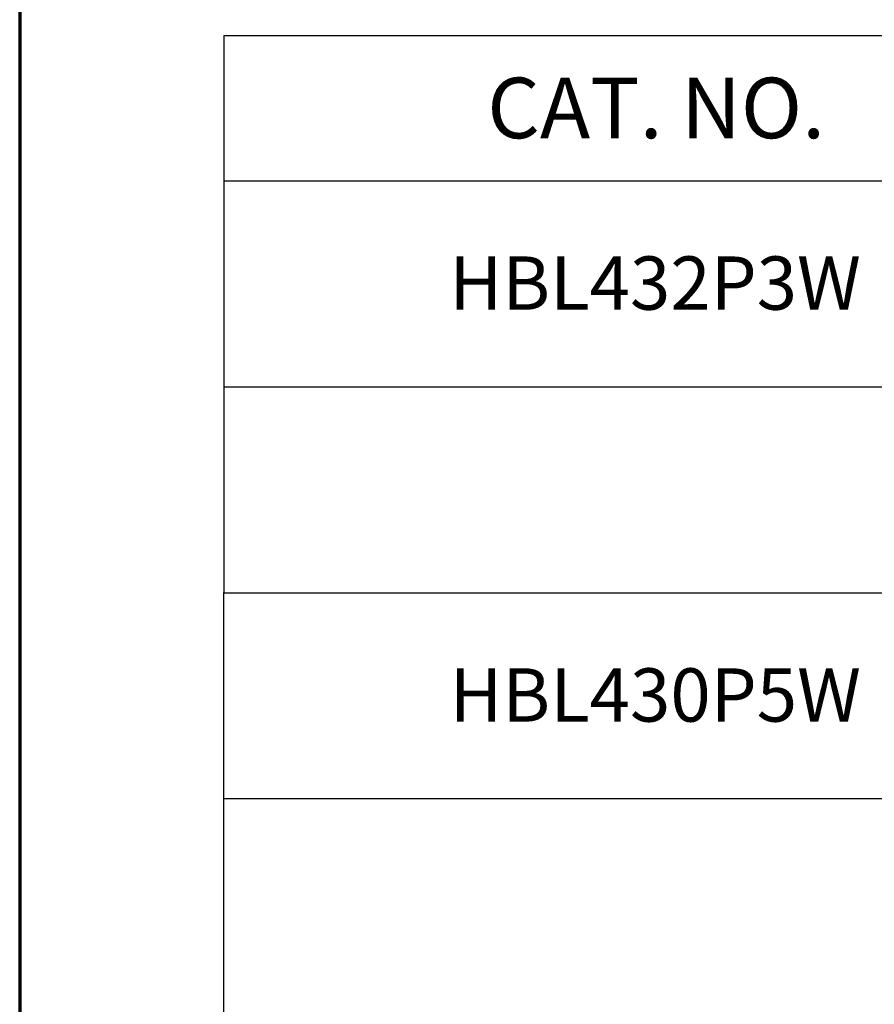
# Paper-space layout 'Layout1' of a CAD drawing. Units: inches. Extents: x 0.7 to 17.1, y 0.5 to 10.8.
# Drawn here: x 0.7 to 2.5, y 7.6 to 9.6 of the extents above; entities that cross this region are included whole.
import ezdxf

# ---------------------------------------------------------------- set-up
doc = ezdxf.new("R2010")
doc.units = ezdxf.units.IN
doc.header["$MEASUREMENT"] = 0
for name, color, linetype, lineweight in [('10', 7, 'Continuous', 30), ('Border (ANSI)', 7, 'Continuous', 70), ('Sketch Geometry (ANSI)', 7, 'Continuous', 25), ('Symbol (ANSI)', 7, 'Continuous', 25)]:
    doc.layers.add(name, color=color, linetype=linetype, lineweight=lineweight)
doc.styles.get("Standard").update_dxf_attribs({"font": 'tahoma.ttf'})

# ---------------------------------------------------------------- blocks, each defined once
blk = doc.blocks.new('CustomObjectsInViewport1_0')
at = {"layer": '10', "linetype": 'Continuous'}
for p, q in [((0.7436, 9.4265), (8.1787, 9.4265)), ((0.7436, 9.1265), (8.1787, 9.1265))]:
    blk.add_line(p, q, dxfattribs=at)
at = {"layer": 'Border (ANSI)'}
blk.add_line((0.3225, 10.6775), (0.3225, 0.3225), dxfattribs=at)
at = {"layer": 'Sketch Geometry (ANSI)'}
for p, q in [((0.7436, 9.4265), (0.7436, 9.1265)), ((0.7436, 9.1265), (0.7436, 8.2765)), ((0.7436, 8.7015), (2.5207, 8.7015)), ((0.7432, 8.2768), (0.7432, 7.4268)), ((0.7432, 7.8518), (2.5203, 7.8518)), ((0.7432, 7.4268), (0.7432, 6.5768))]:
    blk.add_line(p, q, dxfattribs=at)
at = {"layer": 'Sketch Geometry (ANSI)', "linetype": 'Continuous'}
blk.add_line((0.7436, 8.2763), (8.1783, 8.2763), dxfattribs=at)
at = {"layer": 'Symbol (ANSI)', "attachment_point": 1}
for s, insert, char_height in [('\\fCalibri Light|b0|i0;\\W1.;CAT. NO.', (1.2875, 9.3393), 0.125), ('\\fCalibri|b0|i0;\\W1.;HBL432P3W', (1.2095, 8.9704), 0.11), ('\\fCalibri|b0|i0;\\W1.;HBL430P5W', (1.2096, 8.1202), 0.11)]:
    blk.add_mtext(s, dxfattribs=dict(at, insert=insert, char_height=char_height))

psp = doc.layouts.get("Layout1")

# ---------------------------------------------------------------- block references
psp.add_blockref('CustomObjectsInViewport1_0', (0.3998, 0.1691))

doc.saveas('drawing.dxf')
